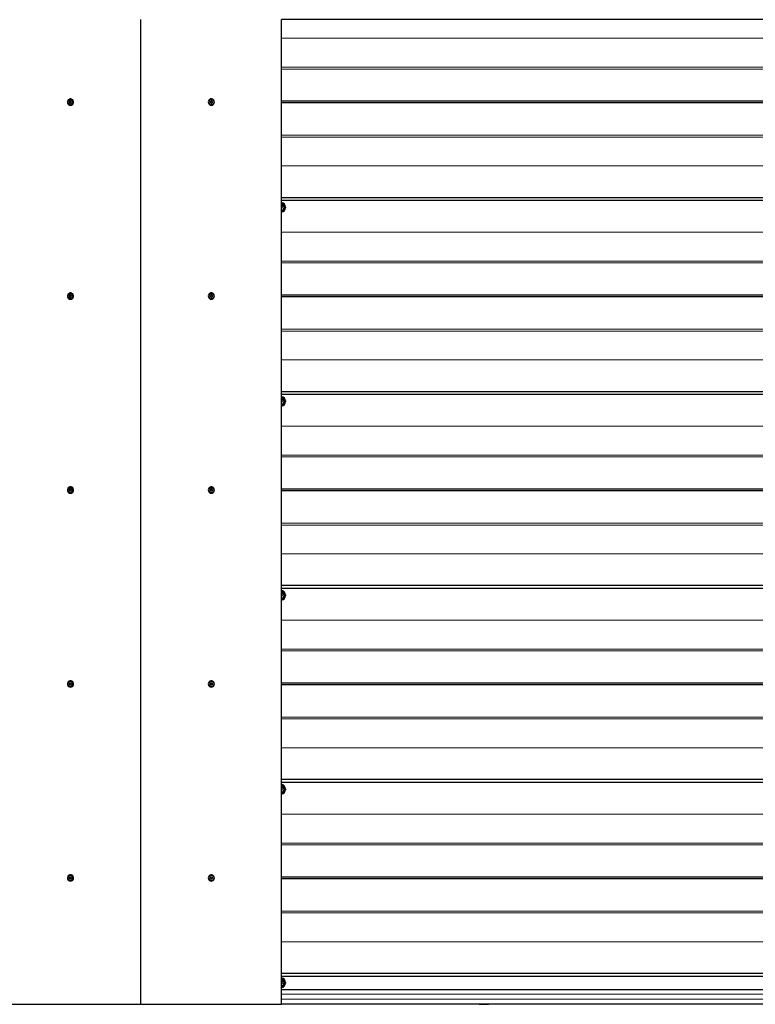
# Model space of a CAD drawing. Units: millimetres. Extents: x 1940 to 8286, y 1704 to 6223.
# Drawn here: x 5253 to 6011, y 1759 to 2774 of the extents above; entities that cross this region are included whole.
import ezdxf

# ---------------------------------------------------------------- set-up
doc = ezdxf.new("R2010")
doc.units = ezdxf.units.MM
doc.header["$LTSCALE"] = 25

msp = doc.modelspace()

# ---------------------------------------------------------------- linework, layer by layer
at = {"color": 7, "linetype": 'Continuous', "lineweight": 25}
for p, q in [((5378.2, 1758.9), (5378.2, 2773.9)), ((5523.2, 1758.9), (5523.2, 2773.9)), ((8276.1, 2773.9), (5523.2, 2773.9)), ((8285, 2689.7), (5523.2, 2689.7)), ((8285, 2688.1), (5523.2, 2688.1)), ((8276.1, 2590.3), (5523.2, 2590.3)), ((8276.1, 2587.4), (5523.2, 2587.4)), ((5523.2, 2584.3), (5525, 2584.3)), ((5524.1, 2581.6), (5523.2, 2581.6)), ((5523.2, 2581.6), (5524.1, 2581.4)), ((5524.2, 2579.9), (5523.2, 2580.8)), ((5523.2, 2580.5), (5524, 2579.7)), ((5523.2, 2580.5), (5524, 2579.7)), ((5524.1, 2579.7), (5524.1, 2579.7)), ((5524.2, 2581.5), (5524.2, 2581.5)), ((5524.2, 2579.7), (5524.2, 2579.8)), ((5523.2, 2576.4), (5525, 2576.3)), ((8285, 2489.7), (5523.2, 2489.7)), ((8285, 2488.1), (5523.2, 2488.1)), ((8276.1, 2390.3), (5523.2, 2390.3)), ((8276.1, 2387.4), (5523.2, 2387.4)), ((5523.2, 2384.3), (5525, 2384.3)), ((5524.1, 2381.6), (5523.2, 2381.6)), ((5523.2, 2381.6), (5524.1, 2381.4)), ((5523.2, 2380.6), (5524, 2379.7)), ((5523.2, 2380.6), (5524, 2379.7)), ((5524.2, 2379.9), (5523.2, 2380.6)), ((5523.2, 2376.4), (5525, 2376.3)), ((5524.1, 2379.7), (5524.1, 2379.7)), ((5524.2, 2381.5), (5524.2, 2381.5)), ((5524.2, 2379.7), (5524.2, 2379.8)), ((8285, 2289.7), (5523.2, 2289.7)), ((8285, 2288.1), (5523.2, 2288.1)), ((8276.1, 2190.3), (5523.2, 2190.3)), ((8276.1, 2187.4), (5523.2, 2187.4)), ((5523.2, 2184.3), (5525, 2184.3)), ((5524.1, 2181.6), (5523.2, 2181.6)), ((5523.2, 2181.6), (5524.1, 2181.4)), ((5523.2, 2180.6), (5524, 2179.7)), ((5523.2, 2180.6), (5524, 2179.7)), ((5524.2, 2179.9), (5523.2, 2180.6)), ((5523.2, 2176.4), (5525, 2176.3)), ((5524.1, 2179.7), (5524.1, 2179.7)), ((5524.2, 2181.5), (5524.2, 2181.5)), ((5524.2, 2179.7), (5524.2, 2179.8)), ((8285, 2089.7), (5523.2, 2089.7)), ((8285, 2088.1), (5523.2, 2088.1)), ((8276.1, 1990.3), (5523.2, 1990.3)), ((8276.1, 1987.4), (5523.2, 1987.4)), ((5523.2, 1984.3), (5525, 1984.3)), ((5524.1, 1981.6), (5523.2, 1981.6)), ((5523.2, 1981.6), (5524.1, 1981.4)), ((5524.2, 1979.9), (5523.2, 1980.8)), ((5523.2, 1980.5), (5524, 1979.7)), ((5523.2, 1980.5), (5524, 1979.7)), ((5524.2, 1981.5), (5524.2, 1981.5)), ((5524.2, 1979.7), (5524.2, 1979.8)), ((5523.2, 1976.4), (5525, 1976.3)), ((5524.1, 1979.7), (5524.1, 1979.7)), ((8285, 1889.7), (5523.2, 1889.7)), ((8285, 1888.1), (5523.2, 1888.1)), ((8276.1, 1790.3), (5523.2, 1790.3)), ((8276.1, 1787.4), (5523.2, 1787.4)), ((5523.2, 1784.8), (5525, 1784.9)), ((5524.1, 1782.1), (5523.2, 1782.1)), ((5523.2, 1782.1), (5524.1, 1781.9)), ((5524.2, 1780.4), (5523.2, 1781.3)), ((5523.2, 1781), (5524, 1780.3)), ((5523.2, 1781), (5524, 1780.3)), ((5523.2, 1776.9), (5525, 1776.9)), ((5524.1, 1780.2), (5524.1, 1780.2)), ((5524.2, 1782), (5524.2, 1782)), ((5524.2, 1780.3), (5524.2, 1780.3)), ((5523.2, 1773.9), (6988.2, 1773.9)), ((5233.2, 1758.9), (5378.2, 1758.9)), ((5343.5, 1758.6), (5343.5, 1758.6)), ((5343.5, 1758.6), (5353, 1758.6)), ((5353, 1758.6), (5353, 1758.6)), ((5378.2, 1758.9), (5523.2, 1758.9)), ((5403.5, 1758.6), (5403.5, 1758.6)), ((5403.5, 1758.6), (5408.2, 1758.6)), ((5408.2, 1758.6), (5413, 1758.6)), ((5413, 1758.6), (5413, 1758.6)), ((6988.2, 1758.9), (5523.2, 1758.9)), ((5726.9, 1758.6), (5726.9, 1758.6)), ((5726.9, 1758.6), (5731.6, 1758.6)), ((5731.6, 1758.6), (5736.4, 1758.6)), ((5736.4, 1758.6), (5736.4, 1758.6))]:
    msp.add_line(p, q, dxfattribs=at)
at = {"color": 8, "linetype": 'Continuous', "lineweight": 18}
for p, q in [((8276.1, 2755.7), (5523.2, 2754.7)), ((8276.3, 2754.7), (5523.2, 2754.7)), ((8284.8, 2724.9), (5523.2, 2724.9)), ((8285, 2723), (5523.2, 2723)), ((8285, 2654.7), (5523.2, 2654.7)), ((8284.8, 2652.8), (5523.2, 2652.8)), ((8276.3, 2623), (5523.2, 2623)), ((8276.1, 2622), (5523.2, 2623)), ((5524, 2579.7), (5524, 2579.7)), ((8276.1, 2555.7), (5523.2, 2554.7)), ((8276.3, 2554.7), (5523.2, 2554.7)), ((8284.8, 2524.9), (5523.2, 2524.9)), ((8285, 2523), (5523.2, 2523)), ((8285, 2454.7), (5523.2, 2454.7)), ((8284.8, 2452.8), (5523.2, 2452.8)), ((8276.3, 2423), (5523.2, 2423)), ((8276.1, 2422), (5523.2, 2423)), ((5524, 2379.7), (5524, 2379.7)), ((8276.1, 2355.7), (5523.2, 2354.7)), ((8276.3, 2354.7), (5523.2, 2354.7)), ((8284.8, 2324.9), (5523.2, 2324.9)), ((8285, 2323), (5523.2, 2323)), ((8285, 2254.7), (5523.2, 2254.7)), ((8284.8, 2252.8), (5523.2, 2252.8)), ((8276.3, 2223), (5523.2, 2223)), ((8276.1, 2222), (5523.2, 2223)), ((5524, 2179.7), (5524, 2179.7)), ((8276.1, 2155.7), (5523.2, 2154.7)), ((8276.3, 2154.7), (5523.2, 2154.7)), ((8284.8, 2124.9), (5523.2, 2124.9)), ((8285, 2123), (5523.2, 2123)), ((8285, 2054.7), (5523.2, 2054.7)), ((8284.8, 2052.8), (5523.2, 2052.8)), ((8276.3, 2023), (5523.2, 2023)), ((8276.1, 2022), (5523.2, 2023)), ((5524, 1979.7), (5524, 1979.7)), ((8276.1, 1955.7), (5523.2, 1954.7)), ((8276.3, 1954.7), (5523.2, 1954.7)), ((8284.8, 1924.9), (5523.2, 1924.9)), ((8285, 1923), (5523.2, 1923)), ((8285, 1854.7), (5523.2, 1854.7)), ((8284.8, 1852.8), (5523.2, 1852.8)), ((8276.3, 1823), (5523.2, 1823)), ((8276.1, 1822), (5523.2, 1823)), ((5524, 1780.3), (5524, 1780.3)), ((6989.5, 1768.9), (5523.2, 1768.9)), ((5523.2, 1763.9), (6989.5, 1763.9))]:
    msp.add_line(p, q, dxfattribs=at)
at = {"color": 7, "linetype": 'Continuous', "lineweight": 25, "flags": 128}
for points in [[(5305.6, 2685.6), (5306.7, 2685.8), (5307.6, 2686.3), (5308.3, 2687.1), (5308.7, 2688.1), (5308.8, 2689.1), (5308.5, 2690.2), (5308, 2691.1), (5307.1, 2691.7), (5306.2, 2692.1), (5305.1, 2692.1), (5304.1, 2691.7), (5303.3, 2691.1), (5302.8, 2690.2), (5302.5, 2689.1), (5302.6, 2688.1), (5303, 2687.1), (5303.7, 2686.3), (5304.6, 2685.8), (5305.6, 2685.6)], [(5450.8, 2685.6), (5451.8, 2685.8), (5452.7, 2686.3), (5453.4, 2687.1), (5453.8, 2688.1), (5453.9, 2689.1), (5453.6, 2690.2), (5453.1, 2691.1), (5452.3, 2691.7), (5451.3, 2692.1), (5450.2, 2692.1), (5449.3, 2691.7), (5448.5, 2691.1), (5447.9, 2690.2), (5447.6, 2689.1), (5447.7, 2688.1), (5448.1, 2687.1), (5448.8, 2686.3), (5449.7, 2685.8), (5450.8, 2685.6)], [(5305.4, 2687.8), (5305.8, 2687.9), (5306.2, 2688.1), (5306.4, 2688.5), (5306.5, 2688.9), (5306.4, 2689.3), (5306.2, 2689.6), (5305.8, 2689.8), (5305.4, 2689.9), (5305, 2689.8), (5304.7, 2689.6), (5304.5, 2689.3), (5304.4, 2688.9), (5304.5, 2688.5), (5304.7, 2688.1), (5305, 2687.9), (5305.4, 2687.8)], [(5305.4, 2687.9), (5305.8, 2687.9), (5306.1, 2688.1), (5306.3, 2688.5), (5306.4, 2688.9), (5306.3, 2689.2), (5306.1, 2689.6), (5305.8, 2689.8), (5305.4, 2689.9), (5305.1, 2689.8), (5304.8, 2689.6), (5304.6, 2689.2), (5304.5, 2688.9), (5304.6, 2688.5), (5304.8, 2688.1), (5305.1, 2687.9), (5305.4, 2687.9)], [(5451, 2687.8), (5451.4, 2687.9), (5451.7, 2688.1), (5451.9, 2688.5), (5452, 2688.9), (5451.9, 2689.3), (5451.7, 2689.6), (5451.4, 2689.8), (5451, 2689.9), (5450.6, 2689.8), (5450.3, 2689.6), (5450, 2689.3), (5450, 2688.9), (5450, 2688.5), (5450.3, 2688.1), (5450.6, 2687.9), (5451, 2687.8)], [(5451, 2687.9), (5451.3, 2687.9), (5451.6, 2688.1), (5451.9, 2688.5), (5451.9, 2688.9), (5451.9, 2689.2), (5451.6, 2689.6), (5451.3, 2689.8), (5451, 2689.9), (5450.6, 2689.8), (5450.3, 2689.6), (5450.1, 2689.2), (5450, 2688.9), (5450.1, 2688.5), (5450.3, 2688.1), (5450.6, 2687.9), (5451, 2687.9)], [(5525, 2584.3), (5525.1, 2584.3), (5525.1, 2584.3), (5525.2, 2584.2), (5525.4, 2583.9), (5525.9, 2583.1), (5526.4, 2582.2), (5526.7, 2581.6), (5527, 2581.2), (5527.2, 2580.7), (5527.3, 2580.5), (5527.3, 2580.4), (5527.3, 2580.4), (5527.3, 2580.3)], [(5527.3, 2580.3), (5527.3, 2580.3), (5527.3, 2580.3), (5527.3, 2580.2), (5527.2, 2579.9), (5526.7, 2579.1), (5526.2, 2578.2), (5525.9, 2577.6), (5525.7, 2577.2), (5525.4, 2576.7), (5525.2, 2576.5), (5525.1, 2576.4), (5525.1, 2576.4), (5525, 2576.3)], [(5305.6, 2485.6), (5306.7, 2485.8), (5307.6, 2486.3), (5308.3, 2487.1), (5308.7, 2488.1), (5308.8, 2489.1), (5308.5, 2490.2), (5308, 2491.1), (5307.1, 2491.7), (5306.2, 2492.1), (5305.1, 2492.1), (5304.1, 2491.7), (5303.3, 2491.1), (5302.8, 2490.2), (5302.5, 2489.1), (5302.6, 2488.1), (5303, 2487.1), (5303.7, 2486.3), (5304.6, 2485.8), (5305.6, 2485.6)], [(5305.4, 2487.8), (5305.8, 2487.9), (5306.2, 2488.1), (5306.4, 2488.5), (5306.5, 2488.9), (5306.4, 2489.3), (5306.2, 2489.6), (5305.8, 2489.8), (5305.4, 2489.9), (5305, 2489.8), (5304.7, 2489.6), (5304.5, 2489.3), (5304.4, 2488.9), (5304.5, 2488.5), (5304.7, 2488.1), (5305, 2487.9), (5305.4, 2487.8)], [(5305.4, 2487.9), (5305.8, 2487.9), (5306.1, 2488.1), (5306.3, 2488.5), (5306.4, 2488.9), (5306.3, 2489.2), (5306.1, 2489.6), (5305.8, 2489.8), (5305.4, 2489.9), (5305.1, 2489.8), (5304.8, 2489.6), (5304.6, 2489.2), (5304.5, 2488.9), (5304.6, 2488.5), (5304.8, 2488.1), (5305.1, 2487.9), (5305.4, 2487.9)], [(5450.8, 2485.6), (5451.8, 2485.8), (5452.7, 2486.3), (5453.4, 2487.1), (5453.8, 2488.1), (5453.9, 2489.1), (5453.6, 2490.2), (5453.1, 2491.1), (5452.3, 2491.7), (5451.3, 2492.1), (5450.2, 2492.1), (5449.3, 2491.7), (5448.5, 2491.1), (5447.9, 2490.2), (5447.6, 2489.1), (5447.7, 2488.1), (5448.1, 2487.1), (5448.8, 2486.3), (5449.7, 2485.8), (5450.8, 2485.6)], [(5451, 2487.8), (5451.4, 2487.9), (5451.7, 2488.1), (5451.9, 2488.5), (5452, 2488.9), (5451.9, 2489.3), (5451.7, 2489.6), (5451.4, 2489.8), (5451, 2489.9), (5450.6, 2489.8), (5450.3, 2489.6), (5450, 2489.3), (5450, 2488.9), (5450, 2488.5), (5450.3, 2488.1), (5450.6, 2487.9), (5451, 2487.8)], [(5451, 2487.9), (5451.3, 2487.9), (5451.6, 2488.1), (5451.9, 2488.5), (5451.9, 2488.9), (5451.9, 2489.2), (5451.6, 2489.6), (5451.3, 2489.8), (5451, 2489.9), (5450.6, 2489.8), (5450.3, 2489.6), (5450.1, 2489.2), (5450, 2488.9), (5450.1, 2488.5), (5450.3, 2488.1), (5450.6, 2487.9), (5451, 2487.9)], [(5525, 2384.3), (5525.1, 2384.3), (5525.1, 2384.3), (5525.2, 2384.2), (5525.4, 2383.9), (5525.9, 2383.1), (5526.4, 2382.2), (5526.7, 2381.6), (5527, 2381.2), (5527.2, 2380.7), (5527.3, 2380.5), (5527.3, 2380.4), (5527.3, 2380.4), (5527.3, 2380.3)], [(5527.3, 2380.3), (5527.3, 2380.3), (5527.3, 2380.3), (5527.3, 2380.2), (5527.2, 2379.9), (5526.7, 2379.1), (5526.2, 2378.2), (5525.9, 2377.6), (5525.7, 2377.2), (5525.4, 2376.7), (5525.2, 2376.5), (5525.1, 2376.4), (5525.1, 2376.4), (5525, 2376.3)], [(5305.6, 2285.6), (5306.7, 2285.8), (5307.6, 2286.3), (5308.3, 2287.1), (5308.7, 2288.1), (5308.8, 2289.1), (5308.5, 2290.2), (5308, 2291.1), (5307.1, 2291.7), (5306.2, 2292.1), (5305.1, 2292.1), (5304.1, 2291.7), (5303.3, 2291.1), (5302.8, 2290.2), (5302.5, 2289.1), (5302.6, 2288.1), (5303, 2287.1), (5303.7, 2286.3), (5304.6, 2285.8), (5305.6, 2285.6)], [(5305.4, 2287.8), (5305.8, 2287.9), (5306.2, 2288.1), (5306.4, 2288.5), (5306.5, 2288.9), (5306.4, 2289.3), (5306.2, 2289.6), (5305.8, 2289.8), (5305.4, 2289.9), (5305, 2289.8), (5304.7, 2289.6), (5304.5, 2289.3), (5304.4, 2288.9), (5304.5, 2288.5), (5304.7, 2288.1), (5305, 2287.9), (5305.4, 2287.8)], [(5305.4, 2287.9), (5305.8, 2287.9), (5306.1, 2288.1), (5306.3, 2288.5), (5306.4, 2288.9), (5306.3, 2289.2), (5306.1, 2289.6), (5305.8, 2289.8), (5305.4, 2289.9), (5305.1, 2289.8), (5304.8, 2289.6), (5304.6, 2289.2), (5304.5, 2288.9), (5304.6, 2288.5), (5304.8, 2288.1), (5305.1, 2287.9), (5305.4, 2287.9)], [(5450.8, 2285.6), (5451.8, 2285.8), (5452.7, 2286.3), (5453.4, 2287.1), (5453.8, 2288.1), (5453.9, 2289.1), (5453.6, 2290.2), (5453.1, 2291.1), (5452.3, 2291.7), (5451.3, 2292.1), (5450.2, 2292.1), (5449.3, 2291.7), (5448.5, 2291.1), (5447.9, 2290.2), (5447.6, 2289.1), (5447.7, 2288.1), (5448.1, 2287.1), (5448.8, 2286.3), (5449.7, 2285.8), (5450.8, 2285.6)], [(5451, 2287.8), (5451.4, 2287.9), (5451.7, 2288.1), (5451.9, 2288.5), (5452, 2288.9), (5451.9, 2289.3), (5451.7, 2289.6), (5451.4, 2289.8), (5451, 2289.9), (5450.6, 2289.8), (5450.3, 2289.6), (5450, 2289.3), (5450, 2288.9), (5450, 2288.5), (5450.3, 2288.1), (5450.6, 2287.9), (5451, 2287.8)], [(5451, 2287.9), (5451.3, 2287.9), (5451.6, 2288.1), (5451.9, 2288.5), (5451.9, 2288.9), (5451.9, 2289.2), (5451.6, 2289.6), (5451.3, 2289.8), (5451, 2289.9), (5450.6, 2289.8), (5450.3, 2289.6), (5450.1, 2289.2), (5450, 2288.9), (5450.1, 2288.5), (5450.3, 2288.1), (5450.6, 2287.9), (5451, 2287.9)], [(5525, 2184.3), (5525.1, 2184.3), (5525.1, 2184.3), (5525.2, 2184.2), (5525.4, 2183.9), (5525.9, 2183.1), (5526.4, 2182.2), (5526.7, 2181.6), (5527, 2181.2), (5527.2, 2180.7), (5527.3, 2180.5), (5527.3, 2180.4), (5527.3, 2180.4), (5527.3, 2180.3)], [(5527.3, 2180.3), (5527.3, 2180.3), (5527.3, 2180.3), (5527.3, 2180.2), (5527.2, 2179.9), (5526.7, 2179.1), (5526.2, 2178.2), (5525.9, 2177.6), (5525.7, 2177.2), (5525.4, 2176.7), (5525.2, 2176.5), (5525.1, 2176.4), (5525.1, 2176.4), (5525, 2176.3)], [(5305.6, 2085.6), (5306.7, 2085.8), (5307.6, 2086.3), (5308.3, 2087.1), (5308.7, 2088.1), (5308.8, 2089.1), (5308.5, 2090.2), (5308, 2091.1), (5307.1, 2091.7), (5306.2, 2092.1), (5305.1, 2092.1), (5304.1, 2091.7), (5303.3, 2091.1), (5302.8, 2090.2), (5302.5, 2089.1), (5302.6, 2088.1), (5303, 2087.1), (5303.7, 2086.3), (5304.6, 2085.8), (5305.6, 2085.6)], [(5450.8, 2085.6), (5451.8, 2085.8), (5452.7, 2086.3), (5453.4, 2087.1), (5453.8, 2088.1), (5453.9, 2089.1), (5453.6, 2090.2), (5453.1, 2091.1), (5452.3, 2091.7), (5451.3, 2092.1), (5450.2, 2092.1), (5449.3, 2091.7), (5448.5, 2091.1), (5447.9, 2090.2), (5447.6, 2089.1), (5447.7, 2088.1), (5448.1, 2087.1), (5448.8, 2086.3), (5449.7, 2085.8), (5450.8, 2085.6)], [(5305.4, 2087.8), (5305.8, 2087.9), (5306.2, 2088.1), (5306.4, 2088.5), (5306.5, 2088.9), (5306.4, 2089.3), (5306.2, 2089.6), (5305.8, 2089.8), (5305.4, 2089.9), (5305, 2089.8), (5304.7, 2089.6), (5304.5, 2089.3), (5304.4, 2088.9), (5304.5, 2088.5), (5304.7, 2088.1), (5305, 2087.9), (5305.4, 2087.8)], [(5305.4, 2087.9), (5305.8, 2087.9), (5306.1, 2088.1), (5306.3, 2088.5), (5306.4, 2088.9), (5306.3, 2089.2), (5306.1, 2089.6), (5305.8, 2089.8), (5305.4, 2089.9), (5305.1, 2089.8), (5304.8, 2089.6), (5304.6, 2089.2), (5304.5, 2088.9), (5304.6, 2088.5), (5304.8, 2088.1), (5305.1, 2087.9), (5305.4, 2087.9)], [(5451, 2087.8), (5451.4, 2087.9), (5451.7, 2088.1), (5451.9, 2088.5), (5452, 2088.9), (5451.9, 2089.3), (5451.7, 2089.6), (5451.4, 2089.8), (5451, 2089.9), (5450.6, 2089.8), (5450.3, 2089.6), (5450, 2089.3), (5450, 2088.9), (5450, 2088.5), (5450.3, 2088.1), (5450.6, 2087.9), (5451, 2087.8)], [(5451, 2087.9), (5451.3, 2087.9), (5451.6, 2088.1), (5451.9, 2088.5), (5451.9, 2088.9), (5451.9, 2089.2), (5451.6, 2089.6), (5451.3, 2089.8), (5451, 2089.9), (5450.6, 2089.8), (5450.3, 2089.6), (5450.1, 2089.2), (5450, 2088.9), (5450.1, 2088.5), (5450.3, 2088.1), (5450.6, 2087.9), (5451, 2087.9)], [(5525, 1984.3), (5525.1, 1984.3), (5525.1, 1984.3), (5525.2, 1984.2), (5525.4, 1983.9), (5525.9, 1983.1), (5526.4, 1982.2), (5526.7, 1981.6), (5527, 1981.2), (5527.2, 1980.7), (5527.3, 1980.5), (5527.3, 1980.4), (5527.3, 1980.4), (5527.3, 1980.3)], [(5527.3, 1980.3), (5527.3, 1980.3), (5527.3, 1980.3), (5527.3, 1980.2), (5527.2, 1979.9), (5526.7, 1979.1), (5526.2, 1978.2), (5525.9, 1977.6), (5525.7, 1977.2), (5525.4, 1976.7), (5525.2, 1976.5), (5525.1, 1976.4), (5525.1, 1976.4), (5525, 1976.3)], [(5305.6, 1885.6), (5306.7, 1885.8), (5307.6, 1886.3), (5308.3, 1887.1), (5308.7, 1888.1), (5308.8, 1889.1), (5308.5, 1890.2), (5308, 1891.1), (5307.1, 1891.7), (5306.2, 1892.1), (5305.1, 1892.1), (5304.1, 1891.7), (5303.3, 1891.1), (5302.8, 1890.2), (5302.5, 1889.1), (5302.6, 1888.1), (5303, 1887.1), (5303.7, 1886.3), (5304.6, 1885.8), (5305.6, 1885.6)], [(5305.4, 1887.8), (5305.8, 1887.9), (5306.2, 1888.1), (5306.4, 1888.5), (5306.5, 1888.9), (5306.4, 1889.3), (5306.2, 1889.6), (5305.8, 1889.8), (5305.4, 1889.9), (5305, 1889.8), (5304.7, 1889.6), (5304.5, 1889.3), (5304.4, 1888.9), (5304.5, 1888.5), (5304.7, 1888.1), (5305, 1887.9), (5305.4, 1887.8)], [(5305.4, 1887.9), (5305.8, 1887.9), (5306.1, 1888.1), (5306.3, 1888.5), (5306.4, 1888.9), (5306.3, 1889.2), (5306.1, 1889.6), (5305.8, 1889.8), (5305.4, 1889.9), (5305.1, 1889.8), (5304.8, 1889.6), (5304.6, 1889.2), (5304.5, 1888.9), (5304.6, 1888.5), (5304.8, 1888.1), (5305.1, 1887.9), (5305.4, 1887.9)], [(5450.8, 1885.6), (5451.8, 1885.8), (5452.7, 1886.3), (5453.4, 1887.1), (5453.8, 1888.1), (5453.9, 1889.1), (5453.6, 1890.2), (5453.1, 1891.1), (5452.3, 1891.7), (5451.3, 1892.1), (5450.2, 1892.1), (5449.3, 1891.7), (5448.5, 1891.1), (5447.9, 1890.2), (5447.6, 1889.1), (5447.7, 1888.1), (5448.1, 1887.1), (5448.8, 1886.3), (5449.7, 1885.8), (5450.8, 1885.6)], [(5451, 1887.8), (5451.4, 1887.9), (5451.7, 1888.1), (5451.9, 1888.5), (5452, 1888.9), (5451.9, 1889.3), (5451.7, 1889.6), (5451.4, 1889.8), (5451, 1889.9), (5450.6, 1889.8), (5450.3, 1889.6), (5450, 1889.3), (5450, 1888.9), (5450, 1888.5), (5450.3, 1888.1), (5450.6, 1887.9), (5451, 1887.8)], [(5451, 1887.9), (5451.3, 1887.9), (5451.6, 1888.1), (5451.9, 1888.5), (5451.9, 1888.9), (5451.9, 1889.2), (5451.6, 1889.6), (5451.3, 1889.8), (5451, 1889.9), (5450.6, 1889.8), (5450.3, 1889.6), (5450.1, 1889.2), (5450, 1888.9), (5450.1, 1888.5), (5450.3, 1888.1), (5450.6, 1887.9), (5451, 1887.9)], [(5525, 1784.9), (5525.1, 1784.8), (5525.1, 1784.8), (5525.2, 1784.7), (5525.4, 1784.4), (5525.9, 1783.6), (5526.4, 1782.7), (5526.7, 1782.1), (5527, 1781.7), (5527.2, 1781.2), (5527.3, 1781.1), (5527.3, 1780.9), (5527.3, 1780.9), (5527.3, 1780.9)], [(5527.3, 1780.9), (5527.3, 1780.8), (5527.3, 1780.8), (5527.3, 1780.7), (5527.2, 1780.4), (5526.7, 1779.6), (5526.2, 1778.7), (5525.9, 1778.1), (5525.7, 1777.7), (5525.4, 1777.2), (5525.2, 1777.1), (5525.1, 1776.9), (5525.1, 1776.9), (5525, 1776.9)]]:
    msp.add_lwpolyline(points, dxfattribs=at)
at = {"color": 8, "linetype": 'Continuous', "lineweight": 18, "flags": 128}
for points in [[(5305.4, 2686.4), (5306.3, 2686.6), (5307.1, 2687.1), (5307.6, 2687.9), (5307.8, 2688.9), (5307.6, 2689.8), (5307.1, 2690.6), (5306.3, 2691.1), (5305.4, 2691.3), (5304.5, 2691.1), (5303.8, 2690.6), (5303.3, 2689.8), (5303.1, 2688.9), (5303.3, 2687.9), (5303.8, 2687.1), (5304.5, 2686.6), (5305.4, 2686.4)], [(5451, 2686.4), (5451.9, 2686.6), (5452.6, 2687.1), (5453.2, 2687.9), (5453.3, 2688.9), (5453.2, 2689.8), (5452.6, 2690.6), (5451.9, 2691.1), (5451, 2691.3), (5450.1, 2691.1), (5449.3, 2690.6), (5448.8, 2689.8), (5448.6, 2688.9), (5448.8, 2687.9), (5449.3, 2687.1), (5450.1, 2686.6), (5451, 2686.4)], [(5305.4, 2486.4), (5306.3, 2486.6), (5307.1, 2487.1), (5307.6, 2487.9), (5307.8, 2488.9), (5307.6, 2489.8), (5307.1, 2490.6), (5306.3, 2491.1), (5305.4, 2491.3), (5304.5, 2491.1), (5303.8, 2490.6), (5303.3, 2489.8), (5303.1, 2488.9), (5303.3, 2487.9), (5303.8, 2487.1), (5304.5, 2486.6), (5305.4, 2486.4)], [(5451, 2486.4), (5451.9, 2486.6), (5452.6, 2487.1), (5453.2, 2487.9), (5453.3, 2488.9), (5453.2, 2489.8), (5452.6, 2490.6), (5451.9, 2491.1), (5451, 2491.3), (5450.1, 2491.1), (5449.3, 2490.6), (5448.8, 2489.8), (5448.6, 2488.9), (5448.8, 2487.9), (5449.3, 2487.1), (5450.1, 2486.6), (5451, 2486.4)], [(5305.4, 2286.4), (5306.3, 2286.6), (5307.1, 2287.1), (5307.6, 2287.9), (5307.8, 2288.9), (5307.6, 2289.8), (5307.1, 2290.6), (5306.3, 2291.1), (5305.4, 2291.3), (5304.5, 2291.1), (5303.8, 2290.6), (5303.3, 2289.8), (5303.1, 2288.9), (5303.3, 2287.9), (5303.8, 2287.1), (5304.5, 2286.6), (5305.4, 2286.4)], [(5451, 2286.4), (5451.9, 2286.6), (5452.6, 2287.1), (5453.2, 2287.9), (5453.3, 2288.9), (5453.2, 2289.8), (5452.6, 2290.6), (5451.9, 2291.1), (5451, 2291.3), (5450.1, 2291.1), (5449.3, 2290.6), (5448.8, 2289.8), (5448.6, 2288.9), (5448.8, 2287.9), (5449.3, 2287.1), (5450.1, 2286.6), (5451, 2286.4)], [(5305.4, 2086.4), (5306.3, 2086.6), (5307.1, 2087.1), (5307.6, 2087.9), (5307.8, 2088.9), (5307.6, 2089.8), (5307.1, 2090.6), (5306.3, 2091.1), (5305.4, 2091.3), (5304.5, 2091.1), (5303.8, 2090.6), (5303.3, 2089.8), (5303.1, 2088.9), (5303.3, 2087.9), (5303.8, 2087.1), (5304.5, 2086.6), (5305.4, 2086.4)], [(5451, 2086.4), (5451.9, 2086.6), (5452.6, 2087.1), (5453.2, 2087.9), (5453.3, 2088.9), (5453.2, 2089.8), (5452.6, 2090.6), (5451.9, 2091.1), (5451, 2091.3), (5450.1, 2091.1), (5449.3, 2090.6), (5448.8, 2089.8), (5448.6, 2088.9), (5448.8, 2087.9), (5449.3, 2087.1), (5450.1, 2086.6), (5451, 2086.4)], [(5305.4, 1886.4), (5306.3, 1886.6), (5307.1, 1887.1), (5307.6, 1887.9), (5307.8, 1888.9), (5307.6, 1889.8), (5307.1, 1890.6), (5306.3, 1891.1), (5305.4, 1891.3), (5304.5, 1891.1), (5303.8, 1890.6), (5303.3, 1889.8), (5303.1, 1888.9), (5303.3, 1887.9), (5303.8, 1887.1), (5304.5, 1886.6), (5305.4, 1886.4)], [(5451, 1886.4), (5451.9, 1886.6), (5452.6, 1887.1), (5453.2, 1887.9), (5453.3, 1888.9), (5453.2, 1889.8), (5452.6, 1890.6), (5451.9, 1891.1), (5451, 1891.3), (5450.1, 1891.1), (5449.3, 1890.6), (5448.8, 1889.8), (5448.6, 1888.9), (5448.8, 1887.9), (5449.3, 1887.1), (5450.1, 1886.6), (5451, 1886.4)]]:
    msp.add_lwpolyline(points, dxfattribs=at)
at = {"color": 7, "linetype": 'Continuous', "lineweight": 25}
for centre, radius, start, end in [((5522.1, 2580.4), 5.18, 359.3252, 77.5131), ((5522.8, 2580.3), 3.26, 277.9383, 82.0617), ((5522.7, 2580.3), 3.26, 278.4798, 81.5202), ((5522.1, 2580.3), 5.18, 282.4479, 0.7137), ((5524.1, 2579.8), 0.0854, 225.5335, 269.8454), ((5524.1, 2579.8), 0.085, 225.4745, 318.1633), ((5524.1, 2581.5), 0.0885, 359.0242, 88.9898), ((5524.1, 2581.5), 0.0885, 271.0102, 0.9758), ((5524.1, 2579.8), 0.0921, 318.0142, 45.3801), ((5522.1, 2380.4), 5.18, 359.3252, 77.5131), ((5522.8, 2380.3), 3.26, 277.9383, 82.0617), ((5522.7, 2380.3), 3.26, 278.4798, 81.5202), ((5522.1, 2380.3), 5.18, 282.4479, 0.7137), ((5524.1, 2379.8), 0.0854, 225.5335, 269.8454), ((5524.1, 2379.8), 0.085, 225.4745, 318.1633), ((5524.1, 2381.5), 0.0885, 359.0242, 88.9898), ((5524.1, 2381.5), 0.0885, 271.0102, 0.9758), ((5524.1, 2379.8), 0.0921, 318.0142, 45.3801), ((5522.1, 2180.4), 5.18, 359.3252, 77.5131), ((5522.8, 2180.3), 3.26, 277.9383, 82.0617), ((5522.7, 2180.3), 3.26, 278.4798, 81.5202), ((5522.1, 2180.3), 5.18, 282.4479, 0.7137), ((5524.1, 2179.8), 0.0854, 225.5335, 269.8454), ((5524.1, 2179.8), 0.085, 225.4745, 318.1633), ((5524.1, 2181.5), 0.0885, 359.0242, 88.9898), ((5524.1, 2181.5), 0.0885, 271.0102, 0.9758), ((5524.1, 2179.8), 0.0921, 318.0142, 45.3801), ((5522.1, 1980.4), 5.18, 359.3252, 77.5131), ((5522.8, 1980.3), 3.26, 277.9383, 82.0617), ((5522.7, 1980.3), 3.26, 278.4798, 81.5202), ((5522.1, 1980.3), 5.18, 282.4479, 0.7137), ((5524.1, 1979.8), 0.0854, 225.5335, 269.8454), ((5524.1, 1979.8), 0.085, 225.4745, 318.1633), ((5524.1, 1981.5), 0.0885, 359.0242, 88.9898), ((5524.1, 1981.5), 0.0885, 271.0102, 0.9758), ((5524.1, 1979.8), 0.0921, 318.0142, 45.3801), ((5522.1, 1780.9), 5.18, 359.3252, 77.5131), ((5522.8, 1780.9), 3.26, 277.9383, 82.0617), ((5522.7, 1780.9), 3.26, 278.4798, 81.5202), ((5522.1, 1780.8), 5.18, 282.4479, 0.7137), ((5524.1, 1780.3), 0.0854, 225.5335, 269.8454), ((5524.1, 1780.3), 0.085, 225.4745, 318.1633), ((5524.1, 1782), 0.0885, 359.0242, 88.9898), ((5524.1, 1782), 0.0885, 271.0102, 0.9758), ((5524.1, 1780.3), 0.0921, 318.0142, 45.3801)]:
    msp.add_arc(centre, radius, start, end, dxfattribs=at)
at = {"color": 8, "linetype": 'Continuous', "lineweight": 18}
for centre, radius, start, end in [((5522.9, 2580.3), 3.98, 274.935, 85.065), ((5522.2, 2580.2), 3.94, 285.2739, 74.7261), ((5522.3, 2580.1), 3.16, 287.3509, 72.6491), ((5522.9, 2380.3), 3.98, 274.935, 85.065), ((5522.2, 2380.2), 3.94, 285.2739, 74.7261), ((5522.3, 2380.1), 3.16, 287.3509, 72.6491), ((5522.9, 2180.3), 3.98, 274.935, 85.065), ((5522.2, 2180.2), 3.94, 285.2739, 74.7261), ((5522.3, 2180.1), 3.16, 287.3509, 72.6491), ((5522.9, 1980.3), 3.98, 274.935, 85.065), ((5522.2, 1980.2), 3.94, 285.2739, 74.7261), ((5522.3, 1980.1), 3.16, 287.3509, 72.6491), ((5522.9, 1780.9), 3.98, 274.935, 85.065), ((5522.2, 1780.7), 3.94, 285.2739, 74.7261), ((5522.3, 1780.6), 3.16, 287.3509, 72.6491)]:
    msp.add_arc(centre, radius, start, end, dxfattribs=at)

doc.saveas('drawing.dxf')
